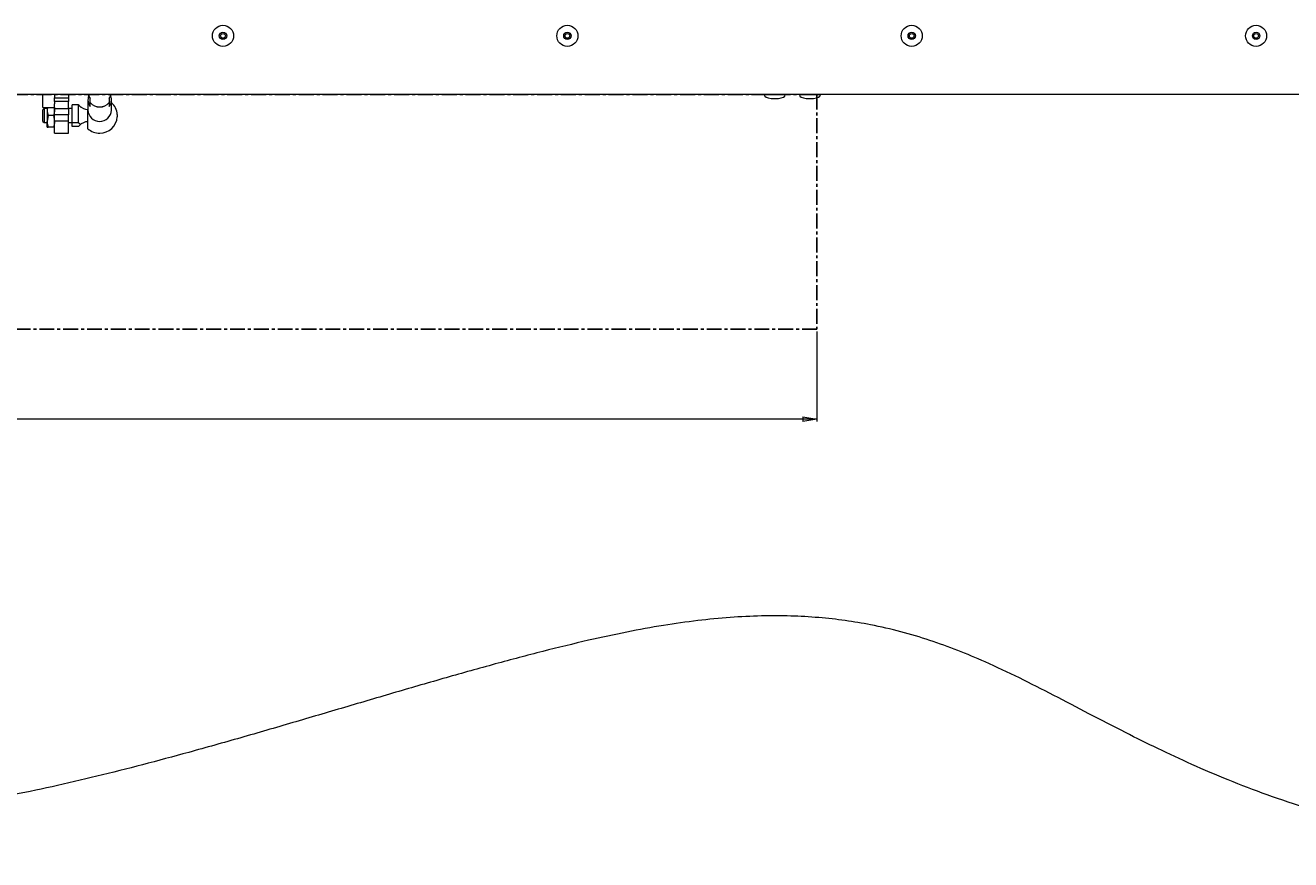
# Model space of a CAD drawing. Units: millimetres. Extents: x 74 to 8145, y 1886 to 7899.
# Drawn here: x 3649 to 4189, y 5840 to 6196 of the extents above; entities that cross this region are included whole.
import ezdxf

# ---------------------------------------------------------------- set-up
doc = ezdxf.new("R2010")
doc.units = ezdxf.units.MM
doc.linetypes.add('CENTER', pattern=[10.16, 6.35, -1.27, 1.27, -1.27])
doc.styles.add('SLDTEXTSTYLE1', font='TXT', dxfattribs={"width": 0.75})
doc.dimstyles.new('SLDDIMSTYLE0', dxfattribs={"dimtxt": 4.233333, "dimasz": 6, "dimexe": 0, "dimexo": 0.0625, "dimgap": 1.058333, "dimtad": 1, "dimdec": 1, "dimrnd": 1e-09, "dimzin": 12, "dimdsep": 46, "dimtxsty": 'SLDTEXTSTYLE1', "dimblk1": 'CLOSED', "dimblk2": 'CLOSED', "dimsah": 1, "dimcen": 0.09, "dimadec": 0, "dimazin": 3, "dimtfac": 1, "dimtdec": 1, "dimtofl": 0, "dimtmove": 0, "dimatfit": 3, "dimldrblk": 'CLOSED', "dimfxl": 0, "dimfrac": 2, "dimtolj": 1, "dimtzin": 12, "dimarcsym": 0})

# ---------------------------------------------------------------- blocks, each defined once
blk = doc.blocks.new('_Closed')
at = {"color": 0, "linetype": 'ByBlock', "lineweight": -2}
for p, q in [((-1, 0.166667), (0, 0)), ((-1, 0.166667), (-1, -0.166667)), ((0, 0), (-1, -0.166667)), ((0, 0), (-1, 0))]:
    blk.add_line(p, q, dxfattribs=at)
blk = doc.blocks.new('_D_4')
at = {"color": 7, "linetype": 'Continuous', "lineweight": 0}
for p, q in [((3186.59, 6065.22), (3186.59, 6026.82)), ((3986.59, 6065.22), (3986.59, 6026.82)), ((3581.12, 6041.04), (3579.83, 6041.04)), ((3579.83, 6041.04), (3579.83, 6034.32)), ((3592.06, 6041.04), (3593.35, 6041.04)), ((3593.35, 6041.04), (3593.35, 6034.32)), ((3579.83, 6034.32), (3581.12, 6034.32)), ((3593.35, 6034.32), (3592.06, 6034.32)), ((3986.59, 6027.82), (3186.59, 6027.82))]:
    blk.add_line(p, q, dxfattribs=at)
at = {"color": 7, "linetype": 'Continuous', "lineweight": 18, "xscale": 6, "yscale": 6, "rotation": 180.0000000000004}
blk.add_blockref('_Closed', (3186.59, 6027.82), dxfattribs=at)
at = {"color": 7, "linetype": 'Continuous', "lineweight": 18, "xscale": 6, "yscale": 6}
blk.add_blockref('_Closed', (3986.59, 6027.82), dxfattribs=at)
at = {"color": 7, "linetype": 'Continuous', "lineweight": 18, "char_height": 4.233, "attachment_point": 1, "style": 'SLDTEXTSTYLE1'}
for s, insert in [('31.5', (3581.12, 6039.78)), ('800', (3581.9, 6033.27))]:
    blk.add_mtext(s, dxfattribs=dict(at, insert=insert))

msp = doc.modelspace()

# ---------------------------------------------------------------- linework, layer by layer
at = {"color": 7, "linetype": 'Continuous', "lineweight": 18}
for p, q in [((4341.79, 6166.22), (2831.39, 6166.22)), ((3656.59, 6163.98), (3656.59, 6166.31)), ((3661.59, 6166.22), (3661.59, 6164.73)), ((3667.59, 6166.22), (3667.59, 6164.73)), ((3964.09, 6166.22), (3964.09, 6166.02)), ((3973.09, 6166.02), (3973.09, 6166.22)), ((3979.09, 6166.22), (3979.09, 6166.02)), ((3988.09, 6166.02), (3988.09, 6166.22)), ((3656.59, 6160.69), (3656.59, 6163.98)), ((3656.59, 6160.69), (3661.59, 6160.69)), ((3658.57, 6160.69), (3658.39, 6159.72)), ((3658.39, 6160.69), (3658.39, 6159.72)), ((3661.42, 6160.69), (3661.59, 6159.72)), ((3661.59, 6164.73), (3667.59, 6164.73)), ((3661.59, 6163.17), (3661.59, 6164.73)), ((3667.59, 6163.17), (3661.59, 6163.17)), ((3661.59, 6163.17), (3661.59, 6162.22)), ((3661.59, 6160.69), (3661.59, 6162.22)), ((3661.59, 6160.69), (3661.59, 6160.22)), ((3667.59, 6164.73), (3667.59, 6163.17)), ((3667.59, 6160.22), (3667.59, 6163.17)), ((3671.74, 6161.88), (3669.09, 6161.88)), ((3669.09, 6154.25), (3669.09, 6161.88)), ((3671.74, 6154.25), (3671.74, 6161.88)), ((3675.82, 6163.93), (3675.82, 6159.52)), ((3676.82, 6162.81), (3676.82, 6164.49)), ((3676.82, 6162.78), (3676.82, 6162.81)), ((3676.82, 6161.1), (3676.82, 6162.78)), ((3684.82, 6164.49), (3684.82, 6162.81)), ((3684.82, 6162.78), (3684.82, 6162.81)), ((3684.82, 6162.78), (3684.82, 6161.1)), ((3685.82, 6159.52), (3685.82, 6163.93)), ((3967.09, 6164.52), (3970.09, 6164.52)), ((3982.09, 6164.52), (3985.09, 6164.52)), ((3657.09, 6160.22), (3656.59, 6159.72)), ((3656.59, 6154.72), (3656.59, 6159.72)), ((3658.39, 6160.22), (3657.09, 6160.22)), ((3657.09, 6160.22), (3657.09, 6154.36)), ((3658.39, 6159.72), (3658.39, 6154.72)), ((3658.84, 6157.22), (3658.39, 6154.72)), ((3661.15, 6157.22), (3658.84, 6157.22)), ((3661.15, 6157.22), (3661.59, 6154.72)), ((3661.59, 6160.22), (3667.59, 6160.22)), ((3661.59, 6157.61), (3661.59, 6160.22)), ((3667.59, 6157.61), (3661.59, 6157.61)), ((3661.59, 6154.88), (3661.59, 6157.61)), ((3667.59, 6154.88), (3661.59, 6154.88)), ((3661.59, 6149.72), (3661.59, 6154.88)), ((3669.09, 6160.22), (3667.59, 6160.22)), ((3667.59, 6160.22), (3667.59, 6157.61)), ((3667.59, 6154.88), (3667.59, 6157.61)), ((3667.59, 6149.72), (3667.59, 6154.88)), ((3675.82, 6151.95), (3675.82, 6159.52)), ((3688.3, 6157.72), (3688.3, 6156.72)), ((3656.59, 6154.72), (3657.09, 6154.22)), ((3657.09, 6154.36), (3657.09, 6154.22)), ((3657.09, 6154.22), (3658.39, 6154.22)), ((3658.39, 6152.22), (3658.39, 6154.72)), ((3661.15, 6152.22), (3658.84, 6152.22)), ((3661.59, 6149.72), (3667.59, 6149.72)), ((3667.59, 6154.22), (3669.09, 6154.22)), ((3669.09, 6154.25), (3671.74, 6154.25)), ((3669.09, 6152.56), (3669.09, 6154.25)), ((3671.74, 6152.56), (3669.09, 6152.56)), ((3675.82, 6151.63), (3675.82, 6151.95))]:
    msp.add_line(p, q, dxfattribs=at)
at = {"color": 3, "linetype": 'CENTER', "lineweight": 25}
for p, q in [((3186.59, 6166.22), (3986.59, 6166.22)), ((3986.59, 6166.22), (3986.59, 6066.22)), ((3986.59, 6066.22), (3186.59, 6066.22))]:
    msp.add_line(p, q, dxfattribs=at)
at = {"color": 8, "linetype": 'Continuous', "lineweight": 18}
for p, q in [((3964.63, 6166.02), (3964.09, 6166.02)), ((3973.09, 6166.02), (3964.63, 6166.02)), ((3979.63, 6166.02), (3979.09, 6166.02)), ((3988.09, 6166.02), (3979.63, 6166.02)), ((3967.03, 6164.52), (3967.21, 6164.52)), ((3967.21, 6164.52), (3970.16, 6164.52)), ((3982.03, 6164.52), (3982.21, 6164.52)), ((3982.21, 6164.52), (3985.16, 6164.52))]:
    msp.add_line(p, q, dxfattribs=at)
at = {"color": 7, "linetype": 'Continuous', "lineweight": 18}
for centre, radius in [((3733.39, 6191.22), 4.5), ((3733.39, 6191.22), 1.57), ((3880.19, 6191.22), 4.5), ((3880.19, 6191.22), 1.57), ((4026.99, 6191.22), 4.5), ((4026.99, 6191.22), 1.57), ((4173.79, 6191.22), 4.5), ((4173.79, 6191.22), 1.57), ((3733.39, 6191.22), 1), ((3880.19, 6191.22), 1), ((4026.99, 6191.22), 1), ((4173.79, 6191.22), 1)]:
    msp.add_circle(centre, radius, dxfattribs=at)
for centre, radius, start, end in [((3680.4, 6167.35), 4.59, 194.2866, 218.6673), ((3681.24, 6167.35), 4.59, 321.3327, 345.7134), ((3675.82, 6164.61), 4.79, 221.5929, 270), ((3680.32, 6163.92), 4.5, 157.855, 218.9062), ((3680.82, 6166.09), 5.17, 219.3745, 320.6255), ((3680.82, 6166.06), 5.17, 219.3745, 320.6255), ((3681.33, 6163.92), 4.49, 321.0325, 22.2064), ((3680.82, 6157.22), 7.5, 3.8226, 48.1897), ((3967.09, 6165.02), 0.5, 262.4846, 270), ((3970.09, 6165.02), 0.5, 270, 277.5154), ((3982.09, 6165.02), 0.5, 262.4846, 270), ((3985.09, 6165.02), 0.5, 270, 277.5154), ((3680.82, 6159.75), 5.01, 182.6867, 357.3133), ((3680.82, 6157.22), 7.5, 270, 356.1774), ((3675.82, 6149.83), 4.79, 90, 138.4161), ((3680.82, 6157.22), 7.5, 228.1897, 270)]:
    msp.add_arc(centre, radius, start, end, dxfattribs=at)
for centre, major_axis, start_param, end_param in [((3968.59, 6166.02), (-4.5, 0), 0, 1.215503), ((3968.59, 6166.02), (4.5, 0), 5.067683, 6.283185), ((3983.59, 6166.02), (-4.5, 0), 0, 1.215503), ((3983.59, 6166.02), (4.5, 0), 5.067683, 6.283185)]:
    msp.add_ellipse(centre, major_axis=major_axis, ratio=0.355556, start_param=start_param, end_param=end_param, dxfattribs=at)
for points, knots in [([(3672.22, 6161.42), (3672.2, 6161.45), (3672.12, 6161.61), (3671.91, 6161.76), (3671.74, 6161.88)], [0, 0, 0, 0, 0.187925, 1, 1, 1, 1]), ([(3658.39, 6159.72), (3658.39, 6159.66), (3658.4, 6158.82), (3658.63, 6157.99), (3658.84, 6157.22)], [0, 0, 0, 0, 0.070201, 1, 1, 1, 1]), ([(3661.59, 6159.72), (3661.59, 6159.66), (3661.59, 6158.82), (3661.36, 6157.99), (3661.15, 6157.22)], [0, 0, 0, 0, 0.070201, 1, 1, 1, 1]), ([(3658.39, 6154.72), (3658.39, 6154.66), (3658.4, 6153.82), (3658.63, 6152.99), (3658.84, 6152.22)], [0, 0, 0, 0, 0.070201, 1, 1, 1, 1]), ([(3658.39, 6152.22), (3658.4, 6152.22), (3658.42, 6152.22), (3658.66, 6152.22), (3658.84, 6152.22)], [0, 0, 0, 0, 0.268634, 1, 1, 1, 1]), ([(3661.59, 6154.72), (3661.59, 6154.66), (3661.59, 6153.82), (3661.36, 6152.99), (3661.15, 6152.22)], [0, 0, 0, 0, 0.0702006, 1, 1, 1, 1]), ([(3661.59, 6152.22), (3661.59, 6152.22), (3661.56, 6152.22), (3661.32, 6152.22), (3661.15, 6152.22)], [0, 0, 0, 0, 0.268634, 1, 1, 1, 1]), ([(3671.74, 6154.25), (3671.91, 6154.12), (3672.24, 6153.85), (3672.55, 6153.39), (3672.22, 6152.96), (3671.89, 6152.68), (3671.74, 6152.56)], [0, 0, 0, 0, 0.248066, 0.500084, 0.775226, 1, 1, 1, 1]), ([(4657.31, 5936.66), (4652.25, 5936.41), (4642.14, 5935.93), (4627.11, 5934.07), (4612.25, 5931.33), (4597.53, 5927.58), (4582.87, 5922.86), (4568.2, 5917.33), (4551.94, 5910.49), (4534.05, 5902.31), (4514.47, 5892.93), (4496.15, 5884.13), (4479.09, 5876.19), (4463.31, 5869.22), (4447.23, 5862.64), (4430.79, 5856.62), (4413.97, 5851.3), (4396.71, 5846.84), (4379.01, 5843.4), (4360.87, 5841.15), (4342.39, 5840.03), (4323.68, 5839.94), (4304.88, 5840.79), (4286.25, 5842.5), (4267.92, 5844.95), (4250.02, 5848.05), (4232.58, 5851.74), (4214.72, 5856.17), (4196.72, 5861.38), (4178.83, 5867.38), (4162.17, 5873.76), (4146.65, 5880.39), (4132.09, 5887.18), (4117.48, 5894.44), (4102.74, 5902.1), (4087.7, 5910), (4073, 5917.49), (4059.37, 5923.92), (4046.63, 5929.26), (4034.67, 5933.6), (4022.28, 5937.31), (4010.24, 5940.09), (3998.54, 5942.04), (3987.18, 5943.3), (3975.24, 5943.96), (3962.64, 5943.99), (3949.41, 5943.33), (3935.48, 5941.98), (3920.8, 5939.89), (3905.27, 5937.05), (3888.14, 5933.33), (3869.43, 5928.76), (3849.2, 5923.39), (3828.31, 5917.53), (3806.9, 5911.31), (3785.11, 5904.88), (3763.09, 5898.38), (3740.97, 5891.94), (3719.63, 5885.92), (3699.2, 5880.42), (3679.78, 5875.5), (3660.72, 5871.06), (3642.11, 5867.2), (3624.07, 5864.03), (3606.67, 5861.64), (3589.11, 5860.03), (3571.46, 5859.23), (3553.74, 5859.32), (3536.78, 5860.2), (3520.51, 5861.76), (3504.86, 5863.88), (3487, 5866.92), (3467.05, 5871.02), (3445.05, 5876.08), (3425.26, 5880.66), (3407.38, 5884.43), (3391.21, 5887.31), (3374.93, 5889.45), (3358.41, 5890.66), (3341.53, 5890.69), (3324.25, 5889.42), (3305.56, 5886.92), (3285.43, 5883.22), (3263.89, 5878.42), (3241.93, 5873), (3219.61, 5867.27), (3196.97, 5861.51), (3175.71, 5856.41), (3155.9, 5852.15), (3137.63, 5848.74), (3119.27, 5845.98), (3100.86, 5844.01), (3082.41, 5842.98), (3063.38, 5843.05), (3043.77, 5844.43), (3023.55, 5847.07), (3003.21, 5850.8), (2982.69, 5855.45), (2961.91, 5860.9), (2940.81, 5866.99), (2918.56, 5873.81), (2895.08, 5881.25), (2870.24, 5889.15), (2844.66, 5897.1), (2818.25, 5904.92), (2792.49, 5911.96), (2767.43, 5918.17), (2743.13, 5923.53), (2718.02, 5928.3), (2692.15, 5932.36), (2665.66, 5935.67), (2640.73, 5938.01), (2617.61, 5939.54), (2596.49, 5940.42), (2575.59, 5940.76), (2555.05, 5940.51), (2534.99, 5939.73), (2521.82, 5938.66), (2515.33, 5938.13)], [0, 0, 0, 0, 0.00688, 0.013762, 0.020549, 0.027411, 0.034381, 0.041476, 0.048702, 0.058354, 0.068201, 0.078211, 0.085962, 0.093777, 0.101648, 0.109573, 0.117558, 0.125617, 0.133775, 0.142045, 0.150439, 0.158924, 0.167459, 0.175999, 0.184341, 0.192585, 0.200677, 0.208558, 0.217586, 0.226136, 0.234193, 0.241819, 0.249075, 0.256017, 0.263984, 0.271652, 0.279099, 0.286411, 0.292122, 0.297861, 0.303692, 0.309683, 0.314645, 0.319804, 0.325203, 0.330891, 0.336915, 0.343203, 0.349906, 0.357059, 0.364643, 0.373725, 0.38323, 0.393084, 0.40321, 0.413526, 0.423955, 0.434417, 0.444832, 0.45408, 0.463172, 0.472054, 0.480676, 0.488988, 0.496947, 0.504541, 0.512935, 0.520944, 0.528619, 0.536006, 0.543148, 0.55008, 0.56062, 0.570815, 0.58075, 0.58823, 0.59565, 0.603062, 0.610533, 0.618146, 0.625978, 0.634051, 0.643767, 0.653777, 0.664038, 0.674497, 0.685097, 0.695783, 0.704205, 0.712628, 0.721037, 0.729423, 0.737786, 0.746135, 0.755267, 0.764482, 0.773831, 0.783352, 0.793073, 0.803017, 0.813199, 0.824687, 0.83649, 0.84862, 0.861091, 0.873922, 0.884905, 0.896171, 0.90774, 0.919625, 0.931753, 0.944008, 0.95365, 0.963241, 0.972726, 0.98205, 0.991159, 1, 1, 1, 1])]:
    msp.add_open_spline(points, degree=3, knots=knots, dxfattribs=at)

# ---------------------------------------------------------------- dimensions: what is measured, and where the dimension line sits
dim = msp.add_linear_dim(base=(3186.59, 6027.82), p1=(3986.59, 6066.22), p2=(3186.59, 6066.22), dimstyle='SLDDIMSTYLE0', dxfattribs=at)
dim.commit()
dim.dimension.update_dxf_attribs({"geometry": '_D_4', "text_midpoint": (3586.59, 6027.82), "dimtype": 160})

doc.saveas('drawing.dxf')
